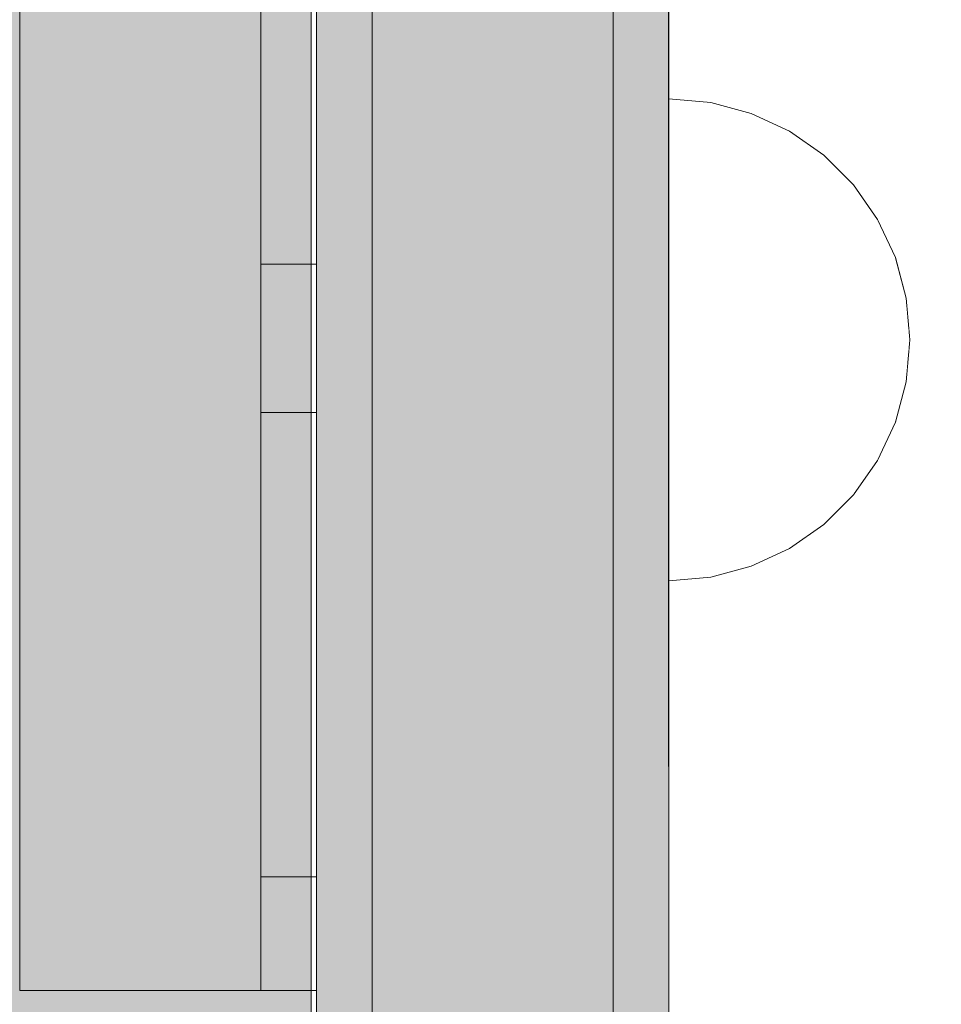
# Model space of a CAD drawing. Units: millimetres. Extents: x 576127511 to 576134686, y 353408293 to 353424125.
# Drawn here: x 576131122 to 576131172, y 353416402 to 353416455 of the extents above; entities that cross this region are included whole.
import ezdxf

# ---------------------------------------------------------------- set-up
doc = ezdxf.new("R2010")
doc.units = ezdxf.units.MM
doc.header["$MEASUREMENT"] = 0
doc.set_wipeout_variables(frame=1)
doc.linetypes.add('Wipeout_Contour', pattern=[1000, 0, -1000])
for name, color, linetype, lineweight, true_color in [('0_Pen_No__112', 7, 'Continuous', 5, 0xd4d4d4), ('0_Pen_No__2', 7, 'Continuous', 5, 0x747474), ('0_Pen_No__4', 7, 'Continuous', 5, 0x783c00), ('0_Pen_No__51', 7, 'Continuous', 5, 0x005200)]:
    doc.layers.add(name, color=color, linetype=linetype, lineweight=lineweight, true_color=true_color)
for name, color, linetype, lineweight in [('0_Pen_No__129', 9, 'Continuous', 5), ('0_Pen_No__93', 254, 'Continuous', 5), ('A-DIMS_Pen_No__1', 7, 'Continuous', 30)]:
    doc.layers.add(name, color=color, linetype=linetype, lineweight=lineweight)
doc.layers.add('A-DIMS', color=7, linetype='Continuous')
doc.styles.add('GENERATED_STYLE_1', font='Tahoma_1.ttf')
doc.dimstyles.new('GENERATED_STYLE__2', dxfattribs={"dimtxt": 200, "dimasz": 95, "dimexe": 0.18, "dimexo": 10000, "dimgap": 0.09, "dimtad": 1, "dimtih": 1, "dimtoh": 1, "dimdec": 0, "dimzin": 0, "dimdsep": 46, "dimtxsty": 'GENERATED_STYLE_1', "dimblk": 'ARROWHEAD_6', "dimblk1": 'ARROWHEAD_6', "dimblk2": 'ARROWHEAD_6', "dimcen": 0.09, "dimclrd": 7, "dimclre": 7, "dimclrt": 7, "dimadec": 0, "dimazin": 0, "dimtfac": 1, "dimtdec": 4, "dimtmove": 0, "dimatfit": 3, "dimfxl": 1, "dimtolj": 1, "dimtzin": 0, "dimarcsym": 0})

# ---------------------------------------------------------------- blocks, each defined once
blk = doc.blocks.new('00SL80_nerza')
at = {"layer": '0_Pen_No__129', "linetype": 'Continuous'}
blk.add_hatch(color=256, dxfattribs=at).paths.add_polyline_path([(706.304, 0), (706.304, 534), (-706.304, 534), (-706.304, 0)])
for p, q in [((-667.957, 0), (-659.715, 0)), ((-659.715, 0), (-357.043, 0))]:
    blk.add_line(p, q, dxfattribs=at)
blk = doc.blocks.new('00SL120_pamats')
at = {"layer": '0_Pen_No__112', "linetype": 'Continuous'}
blk.add_hatch(color=256, dxfattribs=at).paths.add_polyline_path([(85.575, 0), (85.575, 13), (-85.575, 13), (-85.575, 0)])
for p, q in [((-57.634, 13), (53.515, 13)), ((-57.634, 0), (53.515, 0))]:
    blk.add_line(p, q, dxfattribs=at)
blk = doc.blocks.new('00SL120_pamats_2')
at = {"layer": '0_Pen_No__51', "linetype": 'Continuous'}
blk.add_hatch(color=256, dxfattribs=at).paths.add_polyline_path([(85.575, 0), (85.575, 3), (-85.575, 3), (-85.575, 0)])
for p, q in [((-57.634, 3), (53.515, 3)), ((-57.634, 0), (53.515, 0))]:
    blk.add_line(p, q, dxfattribs=at)
blk = doc.blocks.new('00SL80_sans1')
at = {"layer": '0_Pen_No__2', "linetype": 'Continuous'}
for p, q in [((1417.984, 3), (1388.287, 3)), ((1418.105, 3), (1417.984, 3)), ((1417.984, 0), (1417.984, 3)), ((1418.345, 3), (1418.105, 3)), ((1418.694, 3), (1418.345, 3)), ((1419.144, 3), (1418.694, 3)), ((1419.681, 3), (1419.144, 3)), ((1420.287, 3), (1419.681, 3)), ((1420.944, 3), (1420.287, 3)), ((1421.634, 3), (1420.944, 3)), ((1422.334, 3), (1421.634, 3)), ((1423.023, 3), (1422.334, 3)), ((1423.681, 3), (1423.023, 3)), ((1424.287, 3), (1423.681, 3)), ((1424.823, 3), (1424.287, 3)), ((1425.273, 3), (1424.823, 3)), ((1425.623, 3), (1425.273, 3)), ((1425.862, 3), (1425.623, 3)), ((1425.984, 3), (1425.862, 3)), ((1450.534, 3), (1425.984, 3)), ((1425.984, 0), (1425.984, 3)), ((1451.033, 3), (1450.534, 3)), ((1456.984, 3), (1451.033, 3)), ((1451.033, 0), (1451.033, 3)), ((1457.168, 3), (1456.984, 3)), ((1457.168, 0), (1457.168, 3)), ((1417.984, 0), (1388.287, 0)), ((1418.105, 0), (1417.984, 0)), ((1418.345, 0), (1418.105, 0)), ((1418.694, 0), (1418.345, 0)), ((1419.144, 0), (1418.694, 0)), ((1419.681, 0), (1419.144, 0)), ((1420.287, 0), (1419.681, 0)), ((1420.944, 0), (1420.287, 0)), ((1421.634, 0), (1420.944, 0)), ((1422.334, 0), (1421.634, 0)), ((1423.023, 0), (1422.334, 0)), ((1423.681, 0), (1423.023, 0)), ((1424.287, 0), (1423.681, 0)), ((1424.823, 0), (1424.287, 0)), ((1425.273, 0), (1424.823, 0)), ((1425.623, 0), (1425.273, 0)), ((1425.862, 0), (1425.623, 0)), ((1425.984, 0), (1425.862, 0)), ((1450.534, 0), (1425.984, 0)), ((1451.033, 0), (1450.534, 0)), ((1456.984, 0), (1451.033, 0)), ((1457.168, 0), (1456.984, 0))]:
    blk.add_line(p, q, dxfattribs=at)
blk = doc.blocks.new('00SL80_sansdet')
at = {"layer": '0_Pen_No__93', "linetype": 'Continuous'}
blk.add_hatch(color=256, dxfattribs=at).paths.add_polyline_path([(728.518, 0), (728.518, 13), (-728.519, 13), (-728.519, 0)])
for p, q in [((-728.519, 13), (-728.103, 13)), ((-728.519, 0), (-728.519, 13)), ((-728.103, 13), (-726.866, 13)), ((-726.866, 13), (-724.843, 13)), ((-724.843, 13), (-722.089, 13)), ((-722.089, 13), (-718.682, 13)), ((-718.682, 13), (-714.715, 13)), ((-714.715, 13), (-710.299, 13)), ((-710.299, 13), (-705.557, 13)), ((-705.557, 13), (-700.619, 13)), ((-700.619, 13), (-427.871, 13)), ((-728.519, 0), (-728.103, 0)), ((-728.103, 0), (-726.866, 0)), ((-726.866, 0), (-724.843, 0)), ((-724.843, 0), (-722.089, 0)), ((-722.089, 0), (-718.682, 0)), ((-718.682, 0), (-714.715, 0)), ((-714.715, 0), (-710.299, 0)), ((-710.299, 0), (-705.557, 0)), ((-705.557, 0), (-700.619, 0)), ((-700.619, 0), (-427.871, 0))]:
    blk.add_line(p, q, dxfattribs=at)
blk = doc.blocks.new('Semisphere 12')
at = {"color": 254, "linetype": 'Wipeout_Contour', "lineweight": 0, "ltscale": 39.124852}
blk.add_wipeout([(-12.803, 0), (-13, 0), (-12.803, -0.392)], dxfattribs=at)
at = {"color": 254, "linetype": 'Wipeout_Contour', "lineweight": 0, "ltscale": 39.124125}
blk.add_wipeout([(-12.803, 0.392), (-13, 0), (-12.803, 0)], dxfattribs=at)
at = {"color": 254, "linetype": 'Wipeout_Contour', "lineweight": 0, "ltscale": 39.137885}
blk.add_wipeout([(-12.803, 0.772), (-13, 0), (-12.803, 0.392)], dxfattribs=at)
at = {"color": 254, "linetype": 'Wipeout_Contour', "lineweight": 0, "ltscale": 39.182995}
blk.add_wipeout([(-12.803, 1.129), (-13, 0), (-12.803, 0.772)], dxfattribs=at)
at = {"color": 254, "linetype": 'Wipeout_Contour', "lineweight": 0, "ltscale": 39.243903}
blk.add_wipeout([(-12.803, 1.451), (-13, 0), (-12.803, 1.129)], dxfattribs=at)
at = {"color": 254, "linetype": 'Wipeout_Contour', "lineweight": 0, "ltscale": 39.31284}
blk.add_wipeout([(-12.803, 1.729), (-13, 0), (-12.803, 1.451)], dxfattribs=at)
at = {"color": 254, "linetype": 'Wipeout_Contour', "lineweight": 0, "ltscale": 39.381721}
blk.add_wipeout([(-12.803, 1.955), (-13, 0), (-12.803, 1.729)], dxfattribs=at)
at = {"color": 254, "linetype": 'Wipeout_Contour', "lineweight": 0, "ltscale": 39.442593}
blk.add_wipeout([(-12.803, 2.121), (-13, 0), (-12.803, 1.955)], dxfattribs=at)
at = {"color": 254, "linetype": 'Wipeout_Contour', "lineweight": 0, "ltscale": 39.488533}
blk.add_wipeout([(-12.803, 2.223), (-13, 0), (-12.803, 2.121)], dxfattribs=at)
at = {"color": 254, "linetype": 'Wipeout_Contour', "lineweight": 0, "ltscale": 39.514458}
blk.add_wipeout([(-12.803, 2.257), (-13, 0), (-12.803, 2.223)], dxfattribs=at)
at = {"color": 254, "linetype": 'Wipeout_Contour', "lineweight": 0, "ltscale": 39.514053}
blk.add_wipeout([(-12.803, -2.223), (-13, 0), (-12.803, -2.257)], dxfattribs=at)
at = {"color": 254, "linetype": 'Wipeout_Contour', "lineweight": 0, "ltscale": 39.487379}
blk.add_wipeout([(-12.803, -2.121), (-13, 0), (-12.803, -2.223)], dxfattribs=at)
at = {"color": 254, "linetype": 'Wipeout_Contour', "lineweight": 0, "ltscale": 39.440866}
blk.add_wipeout([(-12.803, -1.955), (-13, 0), (-12.803, -2.121)], dxfattribs=at)
at = {"color": 254, "linetype": 'Wipeout_Contour', "lineweight": 0, "ltscale": 39.379685}
blk.add_wipeout([(-12.803, -1.729), (-13, 0), (-12.803, -1.955)], dxfattribs=at)
at = {"color": 254, "linetype": 'Wipeout_Contour', "lineweight": 0, "ltscale": 51.984525}
blk.add_wipeout([(-12.216, -4.379), (-12.803, -2.223), (-12.803, -2.257), (-12.216, -4.446)], dxfattribs=at)
at = {"color": 254, "linetype": 'Wipeout_Contour', "lineweight": 0, "ltscale": 39.310808}
blk.add_wipeout([(-12.803, -1.451), (-13, 0), (-12.803, -1.729)], dxfattribs=at)
at = {"color": 254, "linetype": 'Wipeout_Contour', "lineweight": 0, "ltscale": 51.861214}
blk.add_wipeout([(-12.216, -4.178), (-12.803, -2.121), (-12.803, -2.223), (-12.216, -4.379)], dxfattribs=at)
at = {"color": 254, "linetype": 'Wipeout_Contour', "lineweight": 0, "ltscale": 39.242194}
blk.add_wipeout([(-12.803, -1.129), (-13, 0), (-12.803, -1.451)], dxfattribs=at)
at = {"color": 254, "linetype": 'Wipeout_Contour', "lineweight": 0, "ltscale": 51.640314}
blk.add_wipeout([(-12.216, -3.851), (-12.803, -1.955), (-12.803, -2.121), (-12.216, -4.178)], dxfattribs=at)
at = {"color": 254, "linetype": 'Wipeout_Contour', "lineweight": 0, "ltscale": 39.181883}
blk.add_wipeout([(-12.803, -0.772), (-13, 0), (-12.803, -1.129)], dxfattribs=at)
at = {"color": 254, "linetype": 'Wipeout_Contour', "lineweight": 0, "ltscale": 51.346251}
blk.add_wipeout([(-12.216, -3.406), (-12.803, -1.729), (-12.803, -1.955), (-12.216, -3.851)], dxfattribs=at)
at = {"color": 254, "linetype": 'Wipeout_Contour', "lineweight": 0, "ltscale": 51.926568}
blk.add_wipeout([(-11.258, -6.401), (-12.216, -4.379), (-12.216, -4.446), (-11.258, -6.5)], dxfattribs=at)
at = {"color": 254, "linetype": 'Wipeout_Contour', "lineweight": 0, "ltscale": 39.137568}
blk.add_wipeout([(-12.803, -0.392), (-13, 0), (-12.803, -0.772)], dxfattribs=at)
at = {"color": 254, "linetype": 'Wipeout_Contour', "lineweight": 0, "ltscale": 51.012737}
blk.add_wipeout([(-12.803, -1.451), (-12.803, -1.729), (-12.216, -3.406), (-12.216, -2.858)], dxfattribs=at)
at = {"color": 254, "linetype": 'Wipeout_Contour', "lineweight": 0, "ltscale": 51.626846}
blk.add_wipeout([(-11.258, -6.108), (-12.216, -4.178), (-12.216, -4.379), (-11.258, -6.401)], dxfattribs=at)
at = {"color": 254, "linetype": 'Wipeout_Contour', "lineweight": 0, "ltscale": 50.08046}
blk.add_wipeout([(-12.216, 0), (-12.803, 0), (-12.803, -0.392), (-12.216, -0.772)], dxfattribs=at)
at = {"color": 254, "linetype": 'Wipeout_Contour', "lineweight": 0, "ltscale": 50.679336}
blk.add_wipeout([(-12.216, -2.223), (-12.803, -1.129), (-12.803, -1.451), (-12.216, -2.858)], dxfattribs=at)
at = {"color": 254, "linetype": 'Wipeout_Contour', "lineweight": 0, "ltscale": 51.079364}
blk.add_wipeout([(-12.216, -3.851), (-12.216, -4.178), (-11.258, -6.108), (-11.258, -5.629)], dxfattribs=at)
at = {"color": 254, "linetype": 'Wipeout_Contour', "lineweight": 0, "ltscale": 51.856856}
blk.add_wipeout([(-9.959, -8.229), (-11.258, -6.401), (-11.258, -6.5), (-9.959, -8.356)], dxfattribs=at)
at = {"color": 254, "linetype": 'Wipeout_Contour', "lineweight": 0, "ltscale": 50.082626}
blk.add_wipeout([(-12.803, 0.392), (-12.803, 0), (-12.216, 0), (-12.216, 0.772)], dxfattribs=at)
at = {"color": 254, "linetype": 'Wipeout_Contour', "lineweight": 0, "ltscale": 50.387242}
blk.add_wipeout([(-12.803, -0.772), (-12.803, -1.129), (-12.216, -2.223), (-12.216, -1.521)], dxfattribs=at)
at = {"color": 254, "linetype": 'Wipeout_Contour', "lineweight": 0, "ltscale": 50.341287}
blk.add_wipeout([(-12.216, -3.851), (-11.258, -5.629), (-11.258, -4.979), (-12.216, -3.406)], dxfattribs=at)
at = {"color": 254, "linetype": 'Wipeout_Contour', "lineweight": 0, "ltscale": 51.320441}
blk.add_wipeout([(-9.959, -7.852), (-11.258, -6.108), (-11.258, -6.401), (-9.959, -8.229)], dxfattribs=at)
at = {"color": 254, "linetype": 'Wipeout_Contour', "lineweight": 0, "ltscale": 50.183832}
blk.add_wipeout([(-12.803, 0.772), (-12.803, 0.392), (-12.216, 0.772), (-12.216, 1.521)], dxfattribs=at)
at = {"color": 254, "linetype": 'Wipeout_Contour', "lineweight": 0, "ltscale": 50.17523}
blk.add_wipeout([(-12.803, -0.392), (-12.803, -0.772), (-12.216, -1.521), (-12.216, -0.772)], dxfattribs=at)
at = {"color": 254, "linetype": 'Wipeout_Contour', "lineweight": 0, "ltscale": 49.494052}
blk.add_wipeout([(-11.258, -4.178), (-12.216, -2.858), (-12.216, -3.406), (-11.258, -4.979)], dxfattribs=at)
at = {"color": 254, "linetype": 'Wipeout_Contour', "lineweight": 0, "ltscale": 50.326468}
blk.add_wipeout([(-11.258, -6.108), (-9.959, -7.852), (-9.959, -7.237), (-11.258, -5.629)], dxfattribs=at)
at = {"color": 254, "linetype": 'Wipeout_Contour', "lineweight": 0, "ltscale": 51.783751}
blk.add_wipeout([(-9.959, -8.356), (-8.356, -9.959), (-8.356, -9.807), (-9.959, -8.229)], dxfattribs=at)
at = {"layer": '0_Pen_No__4', "linetype": 'Continuous'}
blk.add_line((-13, 0), (-12.803, -2.257), dxfattribs=at)
at = {"color": 254, "linetype": 'Wipeout_Contour', "lineweight": 0, "ltscale": 50.400227}
blk.add_wipeout([(-12.803, 1.129), (-12.803, 0.772), (-12.216, 1.521), (-12.216, 2.223)], dxfattribs=at)
at = {"color": 254, "linetype": 'Wipeout_Contour', "lineweight": 0, "ltscale": 47.041993}
blk.add_wipeout([(-11.258, 0), (-12.216, 0), (-12.216, -0.772), (-11.258, -1.129)], dxfattribs=at)
at = {"color": 254, "linetype": 'Wipeout_Contour', "lineweight": 0, "ltscale": 48.636854}
blk.add_wipeout([(-11.258, -3.25), (-12.216, -2.223), (-12.216, -2.858), (-11.258, -4.178)], dxfattribs=at)
at = {"color": 254, "linetype": 'Wipeout_Contour', "lineweight": 0, "ltscale": 48.968179}
blk.add_wipeout([(-9.959, -6.401), (-11.258, -4.979), (-11.258, -5.629), (-9.959, -7.237)], dxfattribs=at)
at = {"color": 254, "linetype": 'Wipeout_Contour', "lineweight": 0, "ltscale": 50.978109}
blk.add_wipeout([(-9.959, -7.852), (-9.959, -8.229), (-8.356, -9.807), (-8.356, -9.358)], dxfattribs=at)
at = {"color": 254, "linetype": 'Wipeout_Contour', "lineweight": 0, "ltscale": 50.694819}
blk.add_wipeout([(-12.803, 1.451), (-12.803, 1.129), (-12.216, 2.223), (-12.216, 2.858)], dxfattribs=at)
at = {"color": 254, "linetype": 'Wipeout_Contour', "lineweight": 0, "ltscale": 47.8769}
blk.add_wipeout([(-11.258, -2.223), (-12.216, -1.521), (-12.216, -2.223), (-11.258, -3.25)], dxfattribs=at)
at = {"color": 254, "linetype": 'Wipeout_Contour', "lineweight": 0, "ltscale": 47.384189}
blk.add_wipeout([(-9.959, -5.371), (-11.258, -4.178), (-11.258, -4.979), (-9.959, -6.401)], dxfattribs=at)
at = {"color": 254, "linetype": 'Wipeout_Contour', "lineweight": 0, "ltscale": 49.465834}
blk.add_wipeout([(-9.959, -7.852), (-8.356, -9.358), (-8.356, -8.624), (-9.959, -7.237)], dxfattribs=at)
at = {"color": 254, "linetype": 'Wipeout_Contour', "lineweight": 0, "ltscale": 51.716493}
blk.add_wipeout([(-6.5, -11.087), (-8.356, -9.807), (-8.356, -9.959), (-6.5, -11.258)], dxfattribs=at)
at = {"color": 254, "linetype": 'Wipeout_Contour', "lineweight": 0, "ltscale": 51.028772}
blk.add_wipeout([(-12.803, 1.729), (-12.803, 1.451), (-12.216, 2.858), (-12.216, 3.406)], dxfattribs=at)
at = {"color": 254, "linetype": 'Wipeout_Contour', "lineweight": 0, "ltscale": 47.052076}
blk.add_wipeout([(-11.258, 1.129), (-12.216, 0.772), (-12.216, 0), (-11.258, 0)], dxfattribs=at)
at = {"color": 254, "linetype": 'Wipeout_Contour', "lineweight": 0, "ltscale": 47.316754}
blk.add_wipeout([(-11.258, -1.129), (-12.216, -0.772), (-12.216, -1.521), (-11.258, -2.223)], dxfattribs=at)
at = {"color": 254, "linetype": 'Wipeout_Contour', "lineweight": 0, "ltscale": 45.752758}
blk.add_wipeout([(-9.959, -4.178), (-11.258, -3.25), (-11.258, -4.178), (-9.959, -5.371)], dxfattribs=at)
at = {"color": 254, "linetype": 'Wipeout_Contour', "lineweight": 0, "ltscale": 47.367745}
blk.add_wipeout([(-9.959, -7.237), (-8.356, -8.624), (-8.356, -7.629), (-9.959, -6.401)], dxfattribs=at)
at = {"color": 254, "linetype": 'Wipeout_Contour', "lineweight": 0, "ltscale": 50.642068}
blk.add_wipeout([(-8.356, -9.358), (-8.356, -9.807), (-6.5, -11.087), (-6.5, -10.579)], dxfattribs=at)
at = {"layer": '0_Pen_No__4', "linetype": 'Continuous'}
for p, q in [((-12.803, -2.257), (-12.216, -4.446)), ((-12.216, -4.446), (-11.258, -6.5))]:
    blk.add_line(p, q, dxfattribs=at)
at = {"color": 254, "linetype": 'Wipeout_Contour', "lineweight": 0, "ltscale": 51.360973}
blk.add_wipeout([(-12.216, 3.851), (-12.803, 1.955), (-12.803, 1.729), (-12.216, 3.406)], dxfattribs=at)
at = {"color": 254, "linetype": 'Wipeout_Contour', "lineweight": 0, "ltscale": 42.606028}
blk.add_wipeout([(-11.258, 0), (-11.258, -1.129), (-9.959, -1.451), (-9.959, 0)], dxfattribs=at)
at = {"color": 254, "linetype": 'Wipeout_Contour', "lineweight": 0, "ltscale": 44.279094}
blk.add_wipeout([(-11.258, -3.25), (-9.959, -4.178), (-9.959, -2.858), (-11.258, -2.223)], dxfattribs=at)
at = {"color": 254, "linetype": 'Wipeout_Contour', "lineweight": 0, "ltscale": 44.872216}
blk.add_wipeout([(-9.959, -5.371), (-9.959, -6.401), (-8.356, -7.629), (-8.356, -6.401)], dxfattribs=at)
at = {"color": 254, "linetype": 'Wipeout_Contour', "lineweight": 0, "ltscale": 48.600548}
blk.add_wipeout([(-6.5, -9.75), (-8.356, -8.624), (-8.356, -9.358), (-6.5, -10.579)], dxfattribs=at)
at = {"color": 254, "linetype": 'Wipeout_Contour', "lineweight": 0, "ltscale": 51.663594}
blk.add_wipeout([(-4.446, -12.03), (-6.5, -11.087), (-6.5, -11.258), (-4.446, -12.216)], dxfattribs=at)
at = {"color": 254, "linetype": 'Wipeout_Contour', "lineweight": 0, "ltscale": 51.652108}
blk.add_wipeout([(-12.216, 4.178), (-12.803, 2.121), (-12.803, 1.955), (-12.216, 3.851)], dxfattribs=at)
at = {"color": 254, "linetype": 'Wipeout_Contour', "lineweight": 0, "ltscale": 43.171491}
blk.add_wipeout([(-9.959, -1.451), (-11.258, -1.129), (-11.258, -2.223), (-9.959, -2.858)], dxfattribs=at)
at = {"color": 254, "linetype": 'Wipeout_Contour', "lineweight": 0, "ltscale": 42.238799}
blk.add_wipeout([(-9.959, -4.178), (-9.959, -5.371), (-8.356, -6.401), (-8.356, -4.979)], dxfattribs=at)
at = {"color": 254, "linetype": 'Wipeout_Contour', "lineweight": 0, "ltscale": 45.722529}
blk.add_wipeout([(-6.5, -8.624), (-8.356, -7.629), (-8.356, -8.624), (-6.5, -9.75)], dxfattribs=at)
at = {"color": 254, "linetype": 'Wipeout_Contour', "lineweight": 0, "ltscale": 50.35544}
blk.add_wipeout([(-6.5, -10.579), (-6.5, -11.087), (-4.446, -12.03), (-4.446, -11.479)], dxfattribs=at)
at = {"layer": '0_Pen_No__4', "linetype": 'Continuous'}
blk.add_line((-11.258, -6.5), (-9.959, -8.356), dxfattribs=at)
at = {"color": 254, "linetype": 'Wipeout_Contour', "lineweight": 0, "ltscale": 51.868837}
blk.add_wipeout([(-12.216, 4.379), (-12.803, 2.223), (-12.803, 2.121), (-12.216, 4.178)], dxfattribs=at)
at = {"color": 254, "linetype": 'Wipeout_Contour', "lineweight": 0, "ltscale": 39.794473}
blk.add_wipeout([(-9.959, -4.178), (-8.356, -4.979), (-8.356, -3.406), (-9.959, -2.858)], dxfattribs=at)
at = {"color": 254, "linetype": 'Wipeout_Contour', "lineweight": 0, "ltscale": 42.220899}
blk.add_wipeout([(-8.356, -6.401), (-8.356, -7.629), (-6.5, -8.624), (-6.5, -7.237)], dxfattribs=at)
at = {"color": 254, "linetype": 'Wipeout_Contour', "lineweight": 0, "ltscale": 47.841529}
blk.add_wipeout([(-4.446, -10.579), (-6.5, -9.75), (-6.5, -10.579), (-4.446, -11.479)], dxfattribs=at)
at = {"color": 254, "linetype": 'Wipeout_Contour', "lineweight": 0, "ltscale": 51.632407}
blk.add_wipeout([(-2.257, -12.608), (-4.446, -12.03), (-4.446, -12.216), (-2.257, -12.803)], dxfattribs=at)
at = {"layer": '0_Pen_No__4', "linetype": 'Continuous'}
blk.add_line((-9.959, -8.356), (-8.356, -9.959), dxfattribs=at)
at = {"color": 254, "linetype": 'Wipeout_Contour', "lineweight": 0, "ltscale": 51.987171}
blk.add_wipeout([(-12.216, 4.446), (-12.803, 2.257), (-12.803, 2.223), (-12.216, 4.379)], dxfattribs=at)
at = {"color": 254, "linetype": 'Wipeout_Contour', "lineweight": 0, "ltscale": 38.409586}
blk.add_wipeout([(-6.5, -5.629), (-8.356, -4.979), (-8.356, -6.401), (-6.5, -7.237)], dxfattribs=at)
at = {"color": 254, "linetype": 'Wipeout_Contour', "lineweight": 0, "ltscale": 44.243609}
blk.add_wipeout([(-6.5, -8.624), (-6.5, -9.75), (-4.446, -10.579), (-4.446, -9.358)], dxfattribs=at)
at = {"color": 254, "linetype": 'Wipeout_Contour', "lineweight": 0, "ltscale": 50.157046}
blk.add_wipeout([(-4.446, -12.03), (-2.257, -12.608), (-2.257, -12.03), (-4.446, -11.479)], dxfattribs=at)
at = {"layer": '0_Pen_No__4', "linetype": 'Continuous'}
for p, q in [((-13, 0), (-12.803, 2.257)), ((-8.356, -9.959), (-6.5, -11.258))]:
    blk.add_line(p, q, dxfattribs=at)
at = {"color": 254, "linetype": 'Wipeout_Contour', "lineweight": 0, "ltscale": 47.346382}
blk.add_wipeout([(-11.258, 2.223), (-12.216, 1.521), (-12.216, 0.772), (-11.258, 1.129)], dxfattribs=at)
at = {"color": 254, "linetype": 'Wipeout_Contour', "lineweight": 0, "ltscale": 39.76408}
blk.add_wipeout([(-4.446, -7.852), (-6.5, -7.237), (-6.5, -8.624), (-4.446, -9.358)], dxfattribs=at)
at = {"color": 254, "linetype": 'Wipeout_Contour', "lineweight": 0, "ltscale": 47.292793}
blk.add_wipeout([(-2.257, -11.087), (-4.446, -10.579), (-4.446, -11.479), (-2.257, -12.03)], dxfattribs=at)
at = {"color": 254, "linetype": 'Wipeout_Contour', "lineweight": 0, "ltscale": 51.629834}
blk.add_wipeout([(0, -12.803), (-2.257, -12.608), (-2.257, -12.803), (0, -13)], dxfattribs=at)
at = {"color": 254, "linetype": 'Wipeout_Contour', "lineweight": 0, "ltscale": 47.919136}
blk.add_wipeout([(-11.258, 3.25), (-12.216, 2.223), (-12.216, 1.521), (-11.258, 2.223)], dxfattribs=at)
at = {"color": 254, "linetype": 'Wipeout_Contour', "lineweight": 0, "ltscale": 43.143612}
blk.add_wipeout([(-4.446, -10.579), (-2.257, -11.087), (-2.257, -9.807), (-4.446, -9.358)], dxfattribs=at)
at = {"color": 254, "linetype": 'Wipeout_Contour', "lineweight": 0, "ltscale": 50.07803}
blk.add_wipeout([(-2.257, -12.608), (0, -12.803), (0, -12.216), (-2.257, -12.03)], dxfattribs=at)
at = {"layer": '0_Pen_No__4', "linetype": 'Continuous'}
for p, q in [((-6.5, -11.258), (-4.446, -12.216)), ((-2.257, -12.803), (0, -13)), ((0, -13), (0, -12.803))]:
    blk.add_line(p, q, dxfattribs=at)
at = {"color": 254, "linetype": 'Wipeout_Contour', "lineweight": 0, "ltscale": 48.684896}
blk.add_wipeout([(-11.258, 4.178), (-12.216, 2.858), (-12.216, 2.223), (-11.258, 3.25)], dxfattribs=at)
at = {"color": 254, "linetype": 'Wipeout_Contour', "lineweight": 0, "ltscale": 42.631455}
blk.add_wipeout([(-11.258, 1.129), (-11.258, 0), (-9.959, 0), (-9.959, 1.451)], dxfattribs=at)
at = {"color": 254, "linetype": 'Wipeout_Contour', "lineweight": 0, "ltscale": 47.035503}
blk.add_wipeout([(0, -11.258), (-2.257, -11.087), (-2.257, -12.03), (0, -12.216)], dxfattribs=at)
at = {"layer": '0_Pen_No__4', "linetype": 'Continuous'}
for p, q in [((-4.446, -12.216), (-2.257, -12.803)), ((0, -12.803), (0, -12.216))]:
    blk.add_line(p, q, dxfattribs=at)
at = {"color": 254, "linetype": 'Wipeout_Contour', "lineweight": 0, "ltscale": 49.541682}
blk.add_wipeout([(-11.258, 4.979), (-12.216, 3.406), (-12.216, 2.858), (-11.258, 4.178)], dxfattribs=at)
at = {"color": 254, "linetype": 'Wipeout_Contour', "lineweight": 0, "ltscale": 36.916911}
blk.add_wipeout([(-9.959, -1.451), (-8.356, -1.729), (-8.356, 0), (-9.959, 0)], dxfattribs=at)
at = {"color": 254, "linetype": 'Wipeout_Contour', "lineweight": 0, "ltscale": 50.38341}
blk.add_wipeout([(-12.216, 3.851), (-12.216, 3.406), (-11.258, 4.979), (-11.258, 5.629)], dxfattribs=at)
at = {"color": 254, "linetype": 'Wipeout_Contour', "lineweight": 0, "ltscale": 43.241187}
blk.add_wipeout([(-11.258, 2.223), (-11.258, 1.129), (-9.959, 1.451), (-9.959, 2.858)], dxfattribs=at)
at = {"color": 254, "linetype": 'Wipeout_Contour', "lineweight": 0, "ltscale": 37.907448}
blk.add_wipeout([(-9.959, -2.858), (-8.356, -3.406), (-8.356, -1.729), (-9.959, -1.451)], dxfattribs=at)
at = {"color": 254, "linetype": 'Wipeout_Contour', "lineweight": 0, "ltscale": 51.112181}
blk.add_wipeout([(-12.216, 4.178), (-12.216, 3.851), (-11.258, 5.629), (-11.258, 6.108)], dxfattribs=at)
at = {"color": 254, "linetype": 'Wipeout_Contour', "lineweight": 0, "ltscale": 36.971066}
blk.add_wipeout([(-9.959, 0), (-8.356, 0), (-8.356, 1.729), (-9.959, 1.451)], dxfattribs=at)
at = {"color": 254, "linetype": 'Wipeout_Contour', "lineweight": 0, "ltscale": 34.731556}
blk.add_wipeout([(-6.5, -3.851), (-8.356, -3.406), (-8.356, -4.979), (-6.5, -5.629)], dxfattribs=at)
at = {"color": 254, "linetype": 'Wipeout_Contour', "lineweight": 0, "ltscale": 51.647732}
blk.add_wipeout([(-11.258, 6.401), (-12.216, 4.379), (-12.216, 4.178), (-11.258, 6.108)], dxfattribs=at)
at = {"color": 254, "linetype": 'Wipeout_Contour', "lineweight": 0, "ltscale": 30.168565}
blk.add_wipeout([(-6.5, 0), (-8.356, 0), (-8.356, -1.729), (-6.5, -1.955)], dxfattribs=at)
at = {"color": 254, "linetype": 'Wipeout_Contour', "lineweight": 0, "ltscale": 34.712982}
blk.add_wipeout([(-4.446, -6.108), (-6.5, -5.629), (-6.5, -7.237), (-4.446, -7.852)], dxfattribs=at)
at = {"color": 254, "linetype": 'Wipeout_Contour', "lineweight": 0, "ltscale": 51.933812}
blk.add_wipeout([(-11.258, 6.5), (-12.216, 4.446), (-12.216, 4.379), (-11.258, 6.401)], dxfattribs=at)
at = {"color": 254, "linetype": 'Wipeout_Contour', "lineweight": 0, "ltscale": 31.772056}
blk.add_wipeout([(-6.5, -1.955), (-8.356, -1.729), (-8.356, -3.406), (-6.5, -3.851)], dxfattribs=at)
at = {"color": 254, "linetype": 'Wipeout_Contour', "lineweight": 0, "ltscale": 37.878459}
blk.add_wipeout([(-2.257, -8.229), (-4.446, -7.852), (-4.446, -9.358), (-2.257, -9.807)], dxfattribs=at)
at = {"layer": '0_Pen_No__4', "linetype": 'Continuous'}
blk.add_line((-12.803, 2.257), (-12.216, 4.446), dxfattribs=at)
at = {"color": 254, "linetype": 'Wipeout_Contour', "lineweight": 0, "ltscale": 44.374527}
blk.add_wipeout([(-11.258, 3.25), (-11.258, 2.223), (-9.959, 2.858), (-9.959, 4.178)], dxfattribs=at)
at = {"color": 254, "linetype": 'Wipeout_Contour', "lineweight": 0, "ltscale": 29.574593}
blk.add_wipeout([(-4.446, -4.178), (-6.5, -3.851), (-6.5, -5.629), (-4.446, -6.108)], dxfattribs=at)
at = {"color": 254, "linetype": 'Wipeout_Contour', "lineweight": 0, "ltscale": 42.596603}
blk.add_wipeout([(-2.257, -9.807), (-2.257, -11.087), (0, -11.258), (0, -9.959)], dxfattribs=at)
at = {"layer": '0_Pen_No__4', "linetype": 'Continuous'}
blk.add_line((0, -12.216), (0, -11.258), dxfattribs=at)
at = {"color": 254, "linetype": 'Wipeout_Contour', "lineweight": 0, "ltscale": 45.856167}
blk.add_wipeout([(-9.959, 5.371), (-11.258, 4.178), (-11.258, 3.25), (-9.959, 4.178)], dxfattribs=at)
at = {"color": 254, "linetype": 'Wipeout_Contour', "lineweight": 0, "ltscale": 31.745791}
blk.add_wipeout([(-2.257, -6.401), (-4.446, -6.108), (-4.446, -7.852), (-2.257, -8.229)], dxfattribs=at)
at = {"color": 254, "linetype": 'Wipeout_Contour', "lineweight": 0, "ltscale": 47.481798}
blk.add_wipeout([(-9.959, 6.401), (-11.258, 4.979), (-11.258, 4.178), (-9.959, 5.371)], dxfattribs=at)
at = {"color": 254, "linetype": 'Wipeout_Contour', "lineweight": 0, "ltscale": 38.048665}
blk.add_wipeout([(-9.959, 1.451), (-8.356, 1.729), (-8.356, 3.406), (-9.959, 2.858)], dxfattribs=at)
at = {"color": 254, "linetype": 'Wipeout_Contour', "lineweight": 0, "ltscale": 36.905664}
blk.add_wipeout([(0, -8.356), (-2.257, -8.229), (-2.257, -9.807), (0, -9.959)], dxfattribs=at)
at = {"layer": '0_Pen_No__4', "linetype": 'Continuous'}
blk.add_line((0, -11.258), (0, -9.959), dxfattribs=at)
at = {"color": 254, "linetype": 'Wipeout_Contour', "lineweight": 0, "ltscale": 49.050934}
blk.add_wipeout([(-9.959, 7.237), (-11.258, 5.629), (-11.258, 4.979), (-9.959, 6.401)], dxfattribs=at)
at = {"color": 254, "linetype": 'Wipeout_Contour', "lineweight": 0, "ltscale": 30.279997}
blk.add_wipeout([(-6.5, 1.955), (-8.356, 1.729), (-8.356, 0), (-6.5, 0)], dxfattribs=at)
at = {"color": 254, "linetype": 'Wipeout_Contour', "lineweight": 0, "ltscale": 50.389028}
blk.add_wipeout([(-11.258, 6.108), (-11.258, 5.629), (-9.959, 7.237), (-9.959, 7.852)], dxfattribs=at)
at = {"color": 254, "linetype": 'Wipeout_Contour', "lineweight": 0, "ltscale": 39.976124}
blk.add_wipeout([(-9.959, 2.858), (-8.356, 3.406), (-8.356, 4.979), (-9.959, 4.178)], dxfattribs=at)
at = {"color": 254, "linetype": 'Wipeout_Contour', "lineweight": 0, "ltscale": 22.615819}
blk.add_wipeout([(-4.446, 0), (-6.5, 0), (-6.5, -1.955), (-4.446, -2.121)], dxfattribs=at)
at = {"color": 254, "linetype": 'Wipeout_Contour', "lineweight": 0, "ltscale": 51.359676}
blk.add_wipeout([(-9.959, 8.229), (-11.258, 6.401), (-11.258, 6.108), (-9.959, 7.852)], dxfattribs=at)
at = {"color": 254, "linetype": 'Wipeout_Contour', "lineweight": 0, "ltscale": 32.041166}
blk.add_wipeout([(-6.5, 3.851), (-8.356, 3.406), (-8.356, 1.729), (-6.5, 1.955)], dxfattribs=at)
at = {"color": 254, "linetype": 'Wipeout_Contour', "lineweight": 0, "ltscale": 25.145475}
blk.add_wipeout([(-4.446, -2.121), (-6.5, -1.955), (-6.5, -3.851), (-4.446, -4.178)], dxfattribs=at)
at = {"color": 254, "linetype": 'Wipeout_Contour', "lineweight": 0, "ltscale": 51.870513}
blk.add_wipeout([(-9.959, 8.356), (-11.258, 6.5), (-11.258, 6.401), (-9.959, 8.229)], dxfattribs=at)
at = {"color": 254, "linetype": 'Wipeout_Contour', "lineweight": 0, "ltscale": 22.857801}
blk.add_wipeout([(-4.446, 2.121), (-6.5, 1.955), (-6.5, 0), (-4.446, 0)], dxfattribs=at)
at = {"color": 254, "linetype": 'Wipeout_Contour', "lineweight": 0, "ltscale": 25.128043}
blk.add_wipeout([(-2.257, -4.379), (-4.446, -4.178), (-4.446, -6.108), (-2.257, -6.401)], dxfattribs=at)
at = {"layer": '0_Pen_No__4', "linetype": 'Continuous'}
blk.add_line((-12.216, 4.446), (-11.258, 6.5), dxfattribs=at)
at = {"color": 254, "linetype": 'Wipeout_Contour', "lineweight": 0, "ltscale": 42.421842}
blk.add_wipeout([(-9.959, 4.178), (-8.356, 4.979), (-8.356, 6.401), (-9.959, 5.371)], dxfattribs=at)
at = {"color": 254, "linetype": 'Wipeout_Contour', "lineweight": 0, "ltscale": 14.648947}
blk.add_wipeout([(-2.257, 0), (-4.446, 0), (-4.446, -2.121), (-2.257, -2.223)], dxfattribs=at)
at = {"color": 254, "linetype": 'Wipeout_Contour', "lineweight": 0, "ltscale": 30.15638}
blk.add_wipeout([(0, -6.5), (-2.257, -6.401), (-2.257, -8.229), (0, -8.356)], dxfattribs=at)
at = {"layer": '0_Pen_No__4', "linetype": 'Continuous'}
blk.add_line((0, -9.959), (0, -8.356), dxfattribs=at)
at = {"color": 254, "linetype": 'Wipeout_Contour', "lineweight": 0, "ltscale": 45.033754}
blk.add_wipeout([(-9.959, 5.371), (-8.356, 6.401), (-8.356, 7.629), (-9.959, 6.401)], dxfattribs=at)
at = {"color": 254, "linetype": 'Wipeout_Contour', "lineweight": 0, "ltscale": 18.754106}
blk.add_wipeout([(-2.257, -2.223), (-4.446, -2.121), (-4.446, -4.178), (-2.257, -4.379)], dxfattribs=at)
at = {"color": 254, "linetype": 'Wipeout_Contour', "lineweight": 0, "ltscale": 47.497665}
blk.add_wipeout([(-9.959, 6.401), (-8.356, 7.629), (-8.356, 8.624), (-9.959, 7.237)], dxfattribs=at)
at = {"color": 254, "linetype": 'Wipeout_Contour', "lineweight": 0, "ltscale": 35.041103}
blk.add_wipeout([(-6.5, 5.629), (-8.356, 4.979), (-8.356, 3.406), (-6.5, 3.851)], dxfattribs=at)
at = {"color": 254, "linetype": 'Wipeout_Contour', "lineweight": 0, "ltscale": 22.603897}
blk.add_wipeout([(0, -4.446), (-2.257, -4.379), (-2.257, -6.401), (0, -6.5)], dxfattribs=at)
at = {"layer": '0_Pen_No__4', "linetype": 'Continuous'}
blk.add_line((0, -8.356), (0, -6.5), dxfattribs=at)
at = {"color": 254, "linetype": 'Wipeout_Contour', "lineweight": 0, "ltscale": 49.560769}
blk.add_wipeout([(-9.959, 7.237), (-8.356, 8.624), (-8.356, 9.358), (-9.959, 7.852)], dxfattribs=at)
at = {"color": 254, "linetype": 'Wipeout_Contour', "lineweight": 0, "ltscale": 25.643681}
blk.add_wipeout([(-4.446, 4.178), (-6.5, 3.851), (-6.5, 1.955), (-4.446, 2.121)], dxfattribs=at)
at = {"color": 254, "linetype": 'Wipeout_Contour', "lineweight": 0, "ltscale": 51.036862}
blk.add_wipeout([(-8.356, 9.807), (-9.959, 8.229), (-9.959, 7.852), (-8.356, 9.358)], dxfattribs=at)
at = {"color": 254, "linetype": 'Wipeout_Contour', "lineweight": 0, "ltscale": 38.688542}
blk.add_wipeout([(-6.5, 7.237), (-8.356, 6.401), (-8.356, 4.979), (-6.5, 5.629)], dxfattribs=at)
at = {"color": 254, "linetype": 'Wipeout_Contour', "lineweight": 0, "ltscale": 15.24278}
blk.add_wipeout([(-2.257, 2.223), (-4.446, 2.121), (-4.446, 0), (-2.257, 0)], dxfattribs=at)
at = {"color": 254, "linetype": 'Wipeout_Contour', "lineweight": 0, "ltscale": 51.804406}
blk.add_wipeout([(-9.959, 8.229), (-8.356, 9.807), (-8.356, 9.959), (-9.959, 8.356)], dxfattribs=at)
at = {"color": 254, "linetype": 'Wipeout_Contour', "lineweight": 0, "ltscale": 30.041312}
blk.add_wipeout([(-4.446, 6.108), (-6.5, 5.629), (-6.5, 3.851), (-4.446, 4.178)], dxfattribs=at)
at = {"color": 254, "linetype": 'Wipeout_Contour', "lineweight": 0, "ltscale": 8.232761}
blk.add_wipeout([(0, 0), (-2.257, 0), (-2.257, -2.223), (0, -2.257)], dxfattribs=at)
at = {"layer": '0_Pen_No__4', "linetype": 'Continuous'}
blk.add_line((-11.258, 6.5), (-9.959, 8.356), dxfattribs=at)
at = {"color": 254, "linetype": 'Wipeout_Contour', "lineweight": 0, "ltscale": 42.446065}
blk.add_wipeout([(-8.356, 7.629), (-8.356, 6.401), (-6.5, 7.237), (-6.5, 8.624)], dxfattribs=at)
at = {"color": 254, "linetype": 'Wipeout_Contour', "lineweight": 0, "ltscale": 19.591508}
blk.add_wipeout([(-2.257, 4.379), (-4.446, 4.178), (-4.446, 2.121), (-2.257, 2.223)], dxfattribs=at)
at = {"color": 254, "linetype": 'Wipeout_Contour', "lineweight": 0, "ltscale": 14.639822}
blk.add_wipeout([(0, -2.257), (-2.257, -2.223), (-2.257, -4.379), (0, -4.446)], dxfattribs=at)
at = {"layer": '0_Pen_No__4', "linetype": 'Continuous'}
for p, q in [((0, -4.446), (0, -2.257)), ((0, -6.5), (0, -4.446))]:
    blk.add_line(p, q, dxfattribs=at)
at = {"color": 254, "linetype": 'Wipeout_Contour', "lineweight": 0, "ltscale": 45.892888}
blk.add_wipeout([(-6.5, 9.75), (-8.356, 8.624), (-8.356, 7.629), (-6.5, 8.624)], dxfattribs=at)
at = {"color": 254, "linetype": 'Wipeout_Contour', "lineweight": 0, "ltscale": 8.758188}
blk.add_wipeout([(0, 2.257), (-2.257, 2.223), (-2.257, 0), (0, 0)], dxfattribs=at)
at = {"layer": '0_Pen_No__4', "linetype": 'Continuous'}
blk.add_line((0, -2.257), (0, 0), dxfattribs=at)
at = {"color": 254, "linetype": 'Wipeout_Contour', "lineweight": 0, "ltscale": 48.720896}
blk.add_wipeout([(-6.5, 10.579), (-8.356, 9.358), (-8.356, 8.624), (-6.5, 9.75)], dxfattribs=at)
at = {"color": 254, "linetype": 'Wipeout_Contour', "lineweight": 0, "ltscale": 35.07054}
blk.add_wipeout([(-4.446, 7.852), (-6.5, 7.237), (-6.5, 5.629), (-4.446, 6.108)], dxfattribs=at)
at = {"color": 254, "linetype": 'Wipeout_Contour', "lineweight": 0, "ltscale": 50.716019}
blk.add_wipeout([(-8.356, 9.358), (-6.5, 10.579), (-6.5, 11.087), (-8.356, 9.807)], dxfattribs=at)
at = {"color": 254, "linetype": 'Wipeout_Contour', "lineweight": 0, "ltscale": 25.673293}
blk.add_wipeout([(-2.257, 6.401), (-4.446, 6.108), (-4.446, 4.178), (-2.257, 4.379)], dxfattribs=at)
at = {"color": 254, "linetype": 'Wipeout_Contour', "lineweight": 0, "ltscale": 51.743064}
blk.add_wipeout([(-6.5, 11.258), (-8.356, 9.959), (-8.356, 9.807), (-6.5, 11.087)], dxfattribs=at)
at = {"color": 254, "linetype": 'Wipeout_Contour', "lineweight": 0, "ltscale": 40.023611}
blk.add_wipeout([(-4.446, 9.358), (-6.5, 8.624), (-6.5, 7.237), (-4.446, 7.852)], dxfattribs=at)
at = {"color": 254, "linetype": 'Wipeout_Contour', "lineweight": 0, "ltscale": 15.261665}
blk.add_wipeout([(0, 4.446), (-2.257, 4.379), (-2.257, 2.223), (0, 2.257)], dxfattribs=at)
at = {"layer": '0_Pen_No__4', "linetype": 'Continuous'}
for p, q in [((-9.959, 8.356), (-8.356, 9.959)), ((0, 0), (0, 2.257))]:
    blk.add_line(p, q, dxfattribs=at)
at = {"color": 254, "linetype": 'Wipeout_Contour', "lineweight": 0, "ltscale": 44.428363}
blk.add_wipeout([(-4.446, 10.579), (-6.5, 9.75), (-6.5, 8.624), (-4.446, 9.358)], dxfattribs=at)
at = {"color": 254, "linetype": 'Wipeout_Contour', "lineweight": 0, "ltscale": 32.088307}
blk.add_wipeout([(-2.257, 8.229), (-4.446, 7.852), (-4.446, 6.108), (-2.257, 6.401)], dxfattribs=at)
at = {"color": 254, "linetype": 'Wipeout_Contour', "lineweight": 0, "ltscale": 47.968785}
blk.add_wipeout([(-4.446, 11.479), (-6.5, 10.579), (-6.5, 9.75), (-4.446, 10.579)], dxfattribs=at)
at = {"color": 254, "linetype": 'Wipeout_Contour', "lineweight": 0, "ltscale": 22.88521}
blk.add_wipeout([(0, 6.5), (-2.257, 6.401), (-2.257, 4.379), (0, 4.446)], dxfattribs=at)
at = {"layer": '0_Pen_No__4', "linetype": 'Continuous'}
blk.add_line((0, 2.257), (0, 4.446), dxfattribs=at)
at = {"color": 254, "linetype": 'Wipeout_Contour', "lineweight": 0, "ltscale": 50.434196}
blk.add_wipeout([(-6.5, 11.087), (-6.5, 10.579), (-4.446, 11.479), (-4.446, 12.03)], dxfattribs=at)
at = {"color": 254, "linetype": 'Wipeout_Contour', "lineweight": 0, "ltscale": 38.103179}
blk.add_wipeout([(-2.257, 9.807), (-4.446, 9.358), (-4.446, 7.852), (-2.257, 8.229)], dxfattribs=at)
at = {"color": 254, "linetype": 'Wipeout_Contour', "lineweight": 0, "ltscale": 51.693221}
blk.add_wipeout([(-4.446, 12.216), (-6.5, 11.258), (-6.5, 11.087), (-4.446, 12.03)], dxfattribs=at)
at = {"color": 254, "linetype": 'Wipeout_Contour', "lineweight": 0, "ltscale": 30.309397}
blk.add_wipeout([(0, 8.356), (-2.257, 8.229), (-2.257, 6.401), (0, 6.5)], dxfattribs=at)
at = {"layer": '0_Pen_No__4', "linetype": 'Continuous'}
for p, q in [((-8.356, 9.959), (-6.5, 11.258)), ((0, 4.446), (0, 6.5))]:
    blk.add_line(p, q, dxfattribs=at)
at = {"color": 254, "linetype": 'Wipeout_Contour', "lineweight": 0, "ltscale": 43.296639}
blk.add_wipeout([(-4.446, 9.358), (-2.257, 9.807), (-2.257, 11.087), (-4.446, 10.579)], dxfattribs=at)
at = {"color": 254, "linetype": 'Wipeout_Contour', "lineweight": 0, "ltscale": 47.397735}
blk.add_wipeout([(-2.257, 12.03), (-4.446, 11.479), (-4.446, 10.579), (-2.257, 11.087)], dxfattribs=at)
at = {"color": 254, "linetype": 'Wipeout_Contour', "lineweight": 0, "ltscale": 37.000828}
blk.add_wipeout([(0, 9.959), (-2.257, 9.807), (-2.257, 8.229), (0, 8.356)], dxfattribs=at)
at = {"layer": '0_Pen_No__4', "linetype": 'Continuous'}
blk.add_line((0, 6.5), (0, 8.356), dxfattribs=at)
at = {"color": 254, "linetype": 'Wipeout_Contour', "lineweight": 0, "ltscale": 50.224354}
blk.add_wipeout([(-4.446, 11.479), (-2.257, 12.03), (-2.257, 12.608), (-4.446, 12.03)], dxfattribs=at)
at = {"color": 254, "linetype": 'Wipeout_Contour', "lineweight": 0, "ltscale": 51.66038}
blk.add_wipeout([(-2.257, 12.803), (-4.446, 12.216), (-4.446, 12.03), (-2.257, 12.608)], dxfattribs=at)
at = {"color": 254, "linetype": 'Wipeout_Contour', "lineweight": 0, "ltscale": 42.661048}
blk.add_wipeout([(-2.257, 9.807), (0, 9.959), (0, 11.258), (-2.257, 11.087)], dxfattribs=at)
at = {"layer": '0_Pen_No__4', "linetype": 'Continuous'}
for p, q in [((-6.5, 11.258), (-4.446, 12.216)), ((0, 8.356), (0, 9.959))]:
    blk.add_line(p, q, dxfattribs=at)
at = {"color": 254, "linetype": 'Wipeout_Contour', "lineweight": 0, "ltscale": 47.081257}
blk.add_wipeout([(0, 12.216), (-2.257, 12.03), (-2.257, 11.087), (0, 11.258)], dxfattribs=at)
at = {"layer": '0_Pen_No__4', "linetype": 'Continuous'}
blk.add_line((0, 9.959), (0, 11.258), dxfattribs=at)
at = {"color": 254, "linetype": 'Wipeout_Contour', "lineweight": 0, "ltscale": 50.110324}
blk.add_wipeout([(-2.257, 12.03), (0, 12.216), (0, 12.803), (-2.257, 12.608)], dxfattribs=at)
at = {"layer": '0_Pen_No__4', "linetype": 'Continuous'}
blk.add_line((0, 11.258), (0, 12.216), dxfattribs=at)
at = {"color": 254, "linetype": 'Wipeout_Contour', "lineweight": 0, "ltscale": 51.647346}
blk.add_wipeout([(0, 13), (-2.257, 12.803), (-2.257, 12.608), (0, 12.803)], dxfattribs=at)
at = {"layer": '0_Pen_No__4', "linetype": 'Continuous'}
for p, q in [((-4.446, 12.216), (-2.257, 12.803)), ((-2.257, 12.803), (0, 13)), ((0, 12.803), (0, 13)), ((0, 12.216), (0, 12.803))]:
    blk.add_line(p, q, dxfattribs=at)
blk = doc.blocks.new('*D127', base_point=(576123767.383, 353365038.685))
at = {"layer": 'A-DIMS_Pen_No__1', "linetype": 'Continuous', "transparency": 16777216}
for p, q in [((576131156.854, 353416414.698), (576131156.854, 353416602.198)), ((576132156.854, 353416414.698), (576132156.854, 353416602.198)), ((576131206.854, 353416558.448), (576131106.854, 353416458.448)), ((576132106.854, 353416458.448), (576132206.854, 353416558.448)), ((576131081.854, 353416508.448), (576131156.854, 353416508.448)), ((576131156.854, 353416508.448), (576132156.854, 353416508.448)), ((576132156.854, 353416508.448), (576132231.854, 353416508.448))]:
    blk.add_line(p, q, dxfattribs=at)
at = {"layer": 'A-DIMS_Pen_No__1', "transparency": 16777216, "insert": (576131313.996, 353416548.448), "char_height": 200, "attachment_point": 7, "style": 'GENERATED_STYLE_1'}
blk.add_mtext('\\A1;{\\fTahoma|b0|i0|c0|p34;1\xa0000}', dxfattribs=at)
blk = doc.blocks.new('ARROWHEAD_6')
at = {"color": 0, "linetype": 'Continuous', "lineweight": 0}
for p, q in [((-0.5, -0.5), (0.5, 0.5)), ((0, 0), (-1, 0))]:
    blk.add_line(p, q, dxfattribs=at)

msp = doc.modelspace()

# ---------------------------------------------------------------- block references
at = {"color": 254, "linetype": 'Continuous', "lineweight": 5, "zscale": 1000, "rotation": 90}
msp.add_blockref('00SL80_sansdet', (576131134.854, 353417131.141), dxfattribs=at)
at = {"color": 9, "linetype": 'Continuous', "lineweight": 5, "zscale": 1000}
for name, p, rotation in [('00SL80_sans1', (576131134.854, 353417859.79), 270), ('00SL80_nerza', (576131137.575, 353417068.354), 90)]:
    msp.add_blockref(name, p, dxfattribs=dict(at, rotation=rotation))
at = {"color": 98, "linetype": 'Continuous', "lineweight": 5, "true_color": 0x005200, "zscale": 1000, "rotation": 90}
for p in [(576131140.854, 353416419.846), (576131156.854, 353416419.846)]:
    msp.add_blockref('00SL120_pamats_2', p, dxfattribs=at)
at = {"color": 254, "linetype": 'Continuous', "lineweight": 5, "true_color": 0xd4d4d4, "zscale": 1000, "rotation": 90}
msp.add_blockref('00SL120_pamats', (576131153.854, 353416419.846), dxfattribs=at)

# ---------------------------------------------------------------- next in the draw order: block references
at = {"color": 3, "linetype": 'Continuous', "lineweight": 5, "zscale": 1000, "rotation": 180}
msp.add_blockref('Semisphere 12', (576131156.854, 353416437.722), dxfattribs=at)

# ---------------------------------------------------------------- next in the draw order: dimensions: what is measured, and where the dimension line sits
at = {"layer": 'A-DIMS', "linetype": 'Continuous'}
dim = msp.add_linear_dim(base=(576132156.854, 353416508.448), p1=(576131156.854, 353416334.271), p2=(576132156.854, 353416363.705), dimstyle='GENERATED_STYLE__2', dxfattribs=at)
dim.commit()
dim.dimension.update_dxf_attribs({"geometry": '*D127', "text_midpoint": (576131655.939, 353416648.448), "dimtype": 160})

doc.saveas('drawing.dxf')
